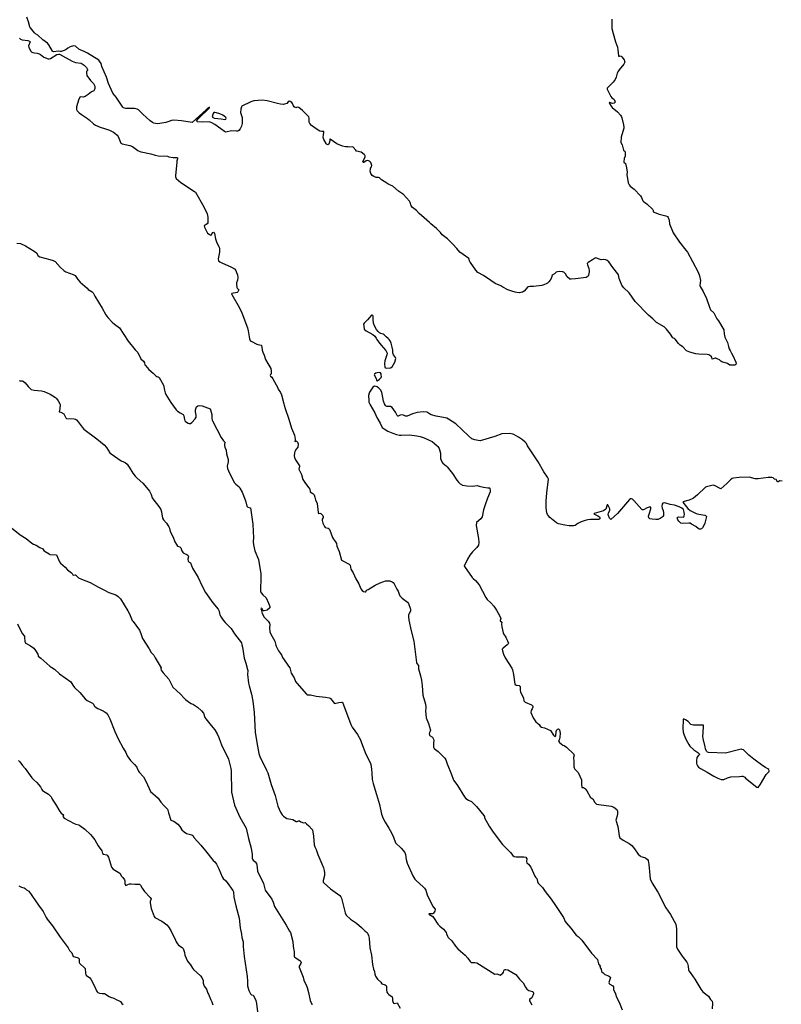
# Model space of a CAD drawing. Units: inches. Extents: x 376037 to 386035, y 5483136 to 5490335.
# Drawn here: x 380088 to 380555, y 5484592 to 5485196 of the extents above; entities that cross this region are included whole.
import ezdxf

# ---------------------------------------------------------------- set-up
doc = ezdxf.new("R2010")
doc.units = ezdxf.units.IN
doc.header["$MEASUREMENT"] = 0
doc.layers.add('HO_CONTOUR_10M', color=7, linetype='Continuous', true_color=0x6cbde3)

msp = doc.modelspace()

# ---------------------------------------------------------------- linework, layer by layer
at = {"layer": 'HO_CONTOUR_10M'}
for points, elevation in [([(380450.938, 5485196.281), (380450.762, 5485192.907), (380450.93, 5485190.62), (380451.607, 5485187.484), (380453.064, 5485182.374), (380454.365, 5485179.044), (380454.643, 5485177.461), (380454.859, 5485173.686), (380455.015, 5485173.514), (380455.513, 5485173.479), (380455.924, 5485173.672), (380456.546, 5485173.532), (380456.976, 5485173.134), (380458.328, 5485171.358), (380458.725, 5485170.57), (380458.887, 5485169.894), (380458.278, 5485168.659), (380455.394, 5485165.22), (380454.509, 5485163.862), (380454.169, 5485163.06), (380453.523, 5485160.749), (380452.848, 5485159.191), (380451.64, 5485157.557), (380448.415, 5485154.386), (380448.066, 5485153.934), (380448.008, 5485153.39), (380448.73, 5485151.681), (380450.285, 5485148.781), (380450.889, 5485148.092), (380451.876, 5485147.465), (380452.28, 5485147.067), (380452.751, 5485146.018), (380452.806, 5485145.436), (380452.389, 5485144.635), (380451.29, 5485144.54), (380449.434, 5485145.123), (380449.233, 5485145.058), (380449.361, 5485144.573), (380450.43, 5485142.797), (380451.126, 5485142.061), (380454.432, 5485139.389), (380456.194, 5485137.409), (380456.801, 5485136.356), (380456.986, 5485135.787), (380458.071, 5485131.438), (380458.255, 5485130.064), (380458.162, 5485129.384), (380456.583, 5485123.927), (380456.424, 5485120.596), (380457.24, 5485119.08), (380458.05, 5485115.969), (380458.251, 5485115.628), (380458.809, 5485115.298), (380459.036, 5485114.61), (380459.047, 5485112.611), (380458.96, 5485112.121), (380458.345, 5485110.784), (380458.203, 5485108.759), (380458.263, 5485108.538), (380459.186, 5485107.623), (380459.906, 5485105.052), (380460.283, 5485102.424), (380459.964, 5485101.063), (380460.945, 5485095.813), (380461.498, 5485094.554), (380462.12, 5485093.82), (380464.584, 5485091.988), (380468.534, 5485087.939), (380469.134, 5485086.878), (380469.941, 5485084.725), (380470.407, 5485084.138), (380471.555, 5485083.578), (380472.572, 5485082.786), (380475.976, 5485079.58), (380476.301, 5485079.173), (380476.123, 5485078.341), (380476.282, 5485077.97), (380479.921, 5485076.557), (380484.03, 5485075.61), (380484.916, 5485075.238), (380485.508, 5485074.582), (380486.061, 5485072.952), (380486.255, 5485070.627), (380488.495, 5485065.099), (380492.433, 5485059.524), (380496.317, 5485054.62), (380497.225, 5485053.28), (380500.394, 5485047.593), (380503.829, 5485041.005), (380504.543, 5485038.773), (380505.207, 5485035.911), (380504.903, 5485032.899), (380505.121, 5485032.284), (380506.818, 5485029.168), (380508.851, 5485024.874), (380510.721, 5485019.497), (380511.427, 5485017.86), (380513.342, 5485016.051), (380515.179, 5485012.373), (380516.29, 5485011.117), (380519.579, 5485005.647), (380519.764, 5485003.292), (380520.253, 5485001.24), (380521.808, 5484997.895), (380522.517, 5484995.561), (380522.84, 5484994.034), (380523.532, 5484992.923), (380524.231, 5484991.447), (380525.187, 5484990.029), (380526.951, 5484985.912), (380527.106, 5484985.211), (380526.914, 5484984.482), (380526.299, 5484984.038), (380524.032, 5484983.92), (380523.262, 5484983.988), (380521.877, 5484985.063), (380518.308, 5484986.114), (380517.737, 5484986.46), (380516.874, 5484987.24), (380515.848, 5484987.625), (380514.682, 5484988.271), (380514.179, 5484988.231), (380512.466, 5484987.669), (380512.311, 5484988.883), (380511.868, 5484989.473), (380511.058, 5484990.044), (380510.32, 5484990.354), (380509.328, 5484990.534), (380504.158, 5484990.809), (380502.362, 5484991.023), (380498.692, 5484991.953), (380496.737, 5484992.844), (380494.49, 5484995.32), (380492.862, 5484996.316), (380491.742, 5484997.352), (380489.748, 5484999.935), (380489.205, 5485000.422), (380488.637, 5485000.527), (380488.329, 5485000.76), (380486.893, 5485003.051), (380484.464, 5485006.156), (380483.033, 5485007.444), (380478.357, 5485010.127), (380477.609, 5485010.751), (380475.994, 5485012.395), (380473.344, 5485014.709), (380465.081, 5485023.092), (380461.574, 5485028.389), (380458.212, 5485031.537), (380457.46, 5485032.384), (380456.994, 5485033.186), (380455.44, 5485037.269), (380454.994, 5485039.363), (380454.605, 5485040.109), (380451.403, 5485043.961), (380448.963, 5485047.39), (380447.927, 5485048.29), (380447.233, 5485048.552), (380445.758, 5485048.779), (380444.371, 5485048.712), (380443.675, 5485048.8), (380440.952, 5485049.78), (380440.328, 5485049.538), (380438.903, 5485048.543), (380436.315, 5485047.045), (380435.812, 5485046.387), (380435.863, 5485045.598), (380436.791, 5485043.313), (380437.002, 5485041.988), (380436.924, 5485041.343), (380436.532, 5485039.127), (380436.259, 5485038.522), (380435.8, 5485038.11), (380435.129, 5485037.817), (380433.524, 5485037.503), (380428.499, 5485036.914), (380425.857, 5485036.736), (380425.041, 5485036.87), (380423.535, 5485038.261), (380422.345, 5485040.092), (380421.42, 5485041.155), (380420.777, 5485041.304), (380420.326, 5485041.174), (380418.673, 5485041.474), (380417.532, 5485041.288), (380416.734, 5485041.01), (380415.71, 5485039.975), (380414.343, 5485039.19), (380414.013, 5485038.64), (380413.851, 5485037.56), (380412.937, 5485036.184), (380412.277, 5485035.226), (380411.381, 5485034.35), (380410.927, 5485034.079), (380409.223, 5485033.202), (380408.005, 5485032.843), (380402.759, 5485032.294), (380400.492, 5485032.219), (380399.418, 5485031.98), (380397.085, 5485029.453), (380396.139, 5485028.814), (380395.617, 5485028.698), (380394.245, 5485028.489), (380392.519, 5485028.527), (380391.625, 5485028.708), (380389.461, 5485029.506), (380387.122, 5485030.159), (380383.909, 5485031.798), (380382.713, 5485032.62), (380379.319, 5485034.028), (380376.653, 5485035.935), (380372.058, 5485038.934), (380368.66, 5485040.833), (380367.408, 5485042.269), (380364.179, 5485046.894), (380363.844, 5485047.438), (380363.061, 5485049.384), (380359.756, 5485051.959), (380357.59, 5485053.235), (380355.717, 5485055.655), (380353.261, 5485058.335), (380350.016, 5485061.595), (380346.875, 5485063.974), (380345.746, 5485065.448), (380343.253, 5485067.889), (380339.73, 5485070.64), (380338.914, 5485071.543), (380335.831, 5485074.3), (380332.623, 5485076.964), (380331.015, 5485078.887), (380328.553, 5485080.735), (380327.857, 5485081.851), (380327.084, 5485083.831), (380326.662, 5485084.537), (380322.965, 5485088.743), (380320.02, 5485090.71), (380316.583, 5485093.738), (380315.132, 5485094.477), (380313.976, 5485094.769), (380312.792, 5485095.692), (380309.638, 5485097.632), (380308.228, 5485098.981), (380307.649, 5485099.137), (380306.351, 5485099.21), (380304.946, 5485099.761), (380303.766, 5485100.425), (380303.033, 5485101.607), (380302.663, 5485102.934), (380302.875, 5485104.275), (380302.847, 5485104.939), (380303.36, 5485105.578), (380303.565, 5485106.496), (380303.278, 5485107.739), (380302.988, 5485108.298), (380302.155, 5485109.064), (380300.99, 5485109.558), (380300.088, 5485109.411), (380298.783, 5485108.408), (380298.408, 5485108.43), (380298.188, 5485108.92), (380299.002, 5485110.387), (380299.48, 5485111.854), (380299.519, 5485112.357), (380299.258, 5485112.904), (380298.877, 5485113.258), (380297.051, 5485114.663), (380294.26, 5485115.38), (380293.721, 5485115.853), (380292.181, 5485117.71), (380291.88, 5485117.892), (380289.999, 5485117.823), (380288.92, 5485118.004), (380287.538, 5485118.003), (380285.574, 5485118.414), (380282.249, 5485119.879), (380280.114, 5485121.202), (380277.971, 5485122.73), (380277.772, 5485122.56), (380277.859, 5485121.618), (380277.522, 5485120.243), (380277.173, 5485119.556), (380276.559, 5485119.095), (380275.803, 5485119.644), (380275.525, 5485120.08), (380274.267, 5485122.344), (380273.85, 5485123.599), (380273.922, 5485125.342), (380274.248, 5485126.714), (380274.137, 5485127.332), (380273.627, 5485127.405), (380273.002, 5485127.271), (380271.653, 5485127.646), (380269.464, 5485128.951), (380266.707, 5485130.94), (380265.545, 5485132.164), (380265.177, 5485133.168), (380265.112, 5485135.425), (380264.882, 5485136.246), (380264.175, 5485137.197), (380261.042, 5485140.242), (380258.9, 5485141.972), (380258.136, 5485142.198), (380257.449, 5485141.984), (380256.988, 5485141.957), (380256.494, 5485142.095), (380256.017, 5485142.516), (380255.581, 5485143.143), (380254.945, 5485144.578), (380254.509, 5485145.141), (380253.45, 5485145.803), (380252.954, 5485145.937), (380252.366, 5485145.556), (380251.403, 5485144.536), (380250.119, 5485144.022), (380249.449, 5485144.009), (380247.566, 5485144.141), (380245.791, 5485144.454), (380239.44, 5485146.246), (380236.315, 5485146.536), (380233.911, 5485146.432), (380231.261, 5485146.105), (380229.328, 5485145.497), (380223.915, 5485142.806), (380223.646, 5485142.376), (380223.302, 5485141.066), (380223.145, 5485139.043), (380223.999, 5485135.915), (380224.13, 5485134.238), (380224.025, 5485132.313), (380223.613, 5485130.629), (380222.931, 5485129.015), (380222.093, 5485127.908), (380221.358, 5485127.556), (380220.551, 5485127.483), (380217.772, 5485127.835), (380213.85, 5485127.022), (380213.235, 5485127.343), (380210.956, 5485129.072), (380207.293, 5485131.592), (380205.473, 5485132.631), (380204.46, 5485133.051), (380203.752, 5485133.232), (380199.745, 5485133.082), (380196.63, 5485133.307), (380196.114, 5485133.944), (380197.329, 5485135.393), (380204.12, 5485141.796), (380204.068, 5485142.243), (380202.051, 5485140.573), (380193.484, 5485132.877), (380186.931, 5485133.912), (380182.239, 5485134.35), (380180.784, 5485134.157), (380179.166, 5485133.466), (380177.258, 5485132.887), (380173.55, 5485132.189), (380172.259, 5485132.079), (380170.93, 5485132.175), (380169.877, 5485132.468), (380169.077, 5485132.848), (380167.666, 5485133.849), (380165.296, 5485135.931), (380163.04, 5485138.014), (380161.108, 5485140.044), (380160.436, 5485140.584), (380159.561, 5485141.061), (380158.045, 5485141.425), (380156.526, 5485141.551), (380152.801, 5485141.382), (380151.342, 5485141.931), (380150.969, 5485142.276), (380146.716, 5485148.32), (380144.763, 5485150.848), (380142.064, 5485156.759), (380140.867, 5485160.588), (380137.997, 5485167.259), (380137.57, 5485169.122), (380136.638, 5485170.561), (380136.162, 5485171.076), (380129.26, 5485175.436), (380127.145, 5485176.501), (380124.715, 5485177.432), (380123.916, 5485177.938), (380121.914, 5485179.67), (380120.608, 5485179.864), (380118.546, 5485179.278), (380117.163, 5485178.561), (380116.112, 5485177.708), (380114.87, 5485177.009), (380113.019, 5485176.504), (380112.513, 5485176.405), (380111.164, 5485176.591), (380108.487, 5485176.261), (380107.952, 5485176.368), (380107.733, 5485176.55), (380105.471, 5485180.597), (380104.711, 5485181.522), (380101.851, 5485183.541), (380098.648, 5485186.414), (380097.328, 5485187.192), (380096.677, 5485187.773), (380094.168, 5485190.985), (380093.867, 5485191.433), (380093.563, 5485192.29), (380092.967, 5485194.706), (380092.028, 5485197.419)], 50), ([(380087.382, 5485184.621), (380088.16, 5485183.941), (380089.207, 5485183.657), (380092.591, 5485183.121), (380093.589, 5485182.774), (380093.92, 5485182.277), (380093.038, 5485179.901), (380093.159, 5485179.051), (380094.297, 5485176.891), (380095.089, 5485176.082), (380095.696, 5485175.781), (380096.661, 5485175.541), (380098.228, 5485175.362), (380099.578, 5485175.003), (380100.296, 5485174.592), (380102.306, 5485173.034), (380104.971, 5485171.914), (380105.655, 5485171.871), (380106.532, 5485172.145), (380110.33, 5485174.612), (380111.562, 5485174.865), (380112.047, 5485174.724), (380119.798, 5485170.572), (380121.872, 5485169.751), (380125.226, 5485169.179), (380127.092, 5485167.983), (380128.569, 5485166.645), (380129.066, 5485165.713), (380129.176, 5485165.07), (380129.103, 5485164.699), (380128.676, 5485164.174), (380128.505, 5485163.398), (380128.81, 5485161.667), (380130.938, 5485158.617), (380132.776, 5485156.72), (380133.241, 5485155.987), (380133.684, 5485155.096), (380133.785, 5485154.362), (380133.71, 5485153.693), (380133.576, 5485153.025), (380133.046, 5485152.351), (380131.742, 5485151.584), (380129.664, 5485150.037), (380127.823, 5485148.853), (380126.573, 5485148.364), (380124.755, 5485148.511), (380123.889, 5485147.088), (380122.511, 5485142.577), (380122.431, 5485140.739), (380122.868, 5485140.03), (380124.058, 5485138.804), (380125.533, 5485137.69), (380129.159, 5485135.384), (380130.18, 5485134.603), (380132.819, 5485132.134), (380134.166, 5485131.245), (380136.942, 5485129.966), (380140.283, 5485129.018), (380142.646, 5485128.146), (380145.148, 5485126.99), (380146.041, 5485126.4), (380147.326, 5485125.129), (380147.919, 5485124.262), (380149.694, 5485120.156), (380150.487, 5485119.716), (380155.236, 5485118.767), (380156.831, 5485118.211), (380160.165, 5485115.673), (380161.933, 5485114.916), (380163.149, 5485114.583), (380167.946, 5485113.74), (380170.738, 5485112.766), (380172.595, 5485112.329), (380178.269, 5485112.268), (380179.077, 5485111.782), (380181.783, 5485111.485), (380183.952, 5485111.485), (380184.438, 5485111.115), (380184.489, 5485110.589), (380184.049, 5485109.361), (380183.965, 5485108.638), (380183.241, 5485100.192), (380183.218, 5485099.607), (380183.531, 5485098.527), (380185.013, 5485097.2), (380186.514, 5485096.132), (380194.862, 5485090.609), (380195.378, 5485090.086), (380200.642, 5485081.217), (380202.544, 5485076.891), (380203.018, 5485074.814), (380203.071, 5485073.239), (380203.015, 5485071.335), (380202.683, 5485070.624), (380200.668, 5485069.558), (380201.007, 5485068.66), (380202.87, 5485065.041), (380203.764, 5485064.309), (380204.381, 5485063.929), (380204.926, 5485063.783), (380205.308, 5485064.036), (380205.979, 5485065.43), (380206.425, 5485065.514), (380207.002, 5485064.75), (380207.791, 5485061.531), (380208.553, 5485059.033), (380209.897, 5485056.441), (380210.236, 5485055.502), (380210.21, 5485053.28), (380209.41, 5485049.144), (380209.566, 5485048.055), (380210.423, 5485047.323), (380211.581, 5485046.7), (380217.554, 5485044.154), (380219.342, 5485043.109), (380220.111, 5485042.112), (380220.673, 5485040.854), (380221.165, 5485039.375), (380221.4, 5485037.753), (380221.185, 5485036.175), (380220.632, 5485034.546), (380220.529, 5485033.901), (380220.706, 5485031.755), (380220.964, 5485031.223), (380222, 5485030.272), (380221.488, 5485028.998), (380220.914, 5485028.5), (380217.69, 5485027.978), (380217.57, 5485027.737), (380217.645, 5485027.326), (380222.341, 5485019.221), (380223.93, 5485016.068), (380227.414, 5485006.947), (380227.844, 5485005.163), (380228.661, 5485000.123), (380229.031, 5484999.078), (380229.587, 5484998.655), (380233.056, 5484996.882), (380233.712, 5484996.605), (380235.82, 5484996.282), (380235.913, 5484996.129), (380236.171, 5484995.162), (380236.375, 5484993.175), (380236.688, 5484992.06), (380237.632, 5484990.154), (380238.318, 5484987.416), (380239.875, 5484985.144), (380241.717, 5484981.954), (380241.956, 5484980.451), (380241.91, 5484979.041), (380241.831, 5484978.739), (380241.37, 5484978.23), (380241.175, 5484977.751), (380241.514, 5484977.242), (380242.192, 5484976.706), (380242.98, 5484975.61), (380244.897, 5484971.893), (380245.803, 5484970.51), (380246.251, 5484969.394), (380247.577, 5484967.222), (380248.183, 5484965.9), (380249.551, 5484960.301), (380249.933, 5484959.389), (380250.481, 5484957.368), (380252.695, 5484950.886), (380254.375, 5484945.419), (380256.108, 5484941.039), (380256.507, 5484938.729), (380256.548, 5484937.978), (380256.371, 5484937.064), (380256.726, 5484937.464), (380257.114, 5484937.506), (380258.109, 5484936.861), (380258.414, 5484935.817), (380258.22, 5484933.688), (380257.259, 5484932.532), (380256.374, 5484931.075), (380256.122, 5484930.219), (380255.981, 5484928.477), (380256.177, 5484927.452), (380256.817, 5484925.924), (380259.158, 5484922.326), (380259.26, 5484921.998), (380258.926, 5484920.288), (380259.151, 5484919.35), (380260.442, 5484916.99), (380261.376, 5484913.95), (380262.065, 5484912.664), (380262.978, 5484911.335), (380265.077, 5484908.806), (380265.493, 5484907.921), (380265.694, 5484906.337), (380267.443, 5484905.265), (380268.184, 5484904.407), (380268.686, 5484903.065), (380269.051, 5484901.388), (380270.124, 5484899.177), (380270.63, 5484893.749), (380270.871, 5484893.04), (380271.765, 5484893.271), (380272.379, 5484893.012), (380273.601, 5484891.782), (380273.786, 5484891.134), (380273.762, 5484890.645), (380273.173, 5484889.507), (380273.189, 5484888.733), (380273.613, 5484887.137), (380274.561, 5484884.964), (380274.98, 5484884.363), (380276.792, 5484884.01), (380277.431, 5484883.585), (380277.797, 5484882.869), (380279.566, 5484878.285), (380280.102, 5484877.21), (380281.358, 5484875.578), (380281.859, 5484874.622), (380282.254, 5484873.076), (380283.525, 5484869.633), (380284.957, 5484864.41), (380289.697, 5484861.87), (380290.423, 5484861.327), (380290.759, 5484858.926), (380292.189, 5484856.579), (380293.768, 5484852.878), (380295.59, 5484849.844), (380296.928, 5484846.734), (380297.72, 5484845.721), (380298.46, 5484845.212), (380299.604, 5484844.895), (380299.911, 5484845.036), (380300.385, 5484845.981), (380301.423, 5484846.46), (380305.664, 5484849.162), (380308.728, 5484850.602), (380310.905, 5484851.389), (380312.064, 5484851.674), (380313.099, 5484851.809), (380314.751, 5484851.675), (380316.065, 5484851.213), (380316.694, 5484850.754), (380317.301, 5484849.887), (380318.935, 5484846.677), (380319.688, 5484845.446), (380320.33, 5484843.604), (380320.905, 5484842.587), (380322.286, 5484841.106), (380325.434, 5484838.622), (380326.17, 5484837.873), (380327.308, 5484834.394), (380327.363, 5484833.181), (380326.282, 5484831.38), (380326.159, 5484830.791), (380326.116, 5484829.761), (380326.359, 5484827.596), (380327.729, 5484821.093), (380329.322, 5484814.681), (380331.118, 5484801.669), (380331.332, 5484801.091), (380332.241, 5484799.82), (380332.257, 5484797.677), (380333.43, 5484793.484), (380334.029, 5484790.826), (380334.487, 5484787.522), (380334.967, 5484781.664), (380336.474, 5484776.062), (380336.795, 5484774.317), (380336.851, 5484773.703), (380336.585, 5484771.942), (380337.035, 5484767.663), (380338.345, 5484764.227), (380339.547, 5484760.158), (380339.46, 5484759.621), (380338.945, 5484758.658), (380338.84, 5484757.925), (380338.907, 5484757.46), (380339.086, 5484757.013), (380339.412, 5484756.677), (380340.773, 5484755.782), (380341.515, 5484754.615), (380341.585, 5484753.837), (380341.367, 5484752.376), (380341.391, 5484750.871), (380341.505, 5484749.607), (380341.809, 5484748.894), (380342.748, 5484748.354), (380344.41, 5484746.969), (380348.376, 5484742.901), (380348.962, 5484741.89), (380349.747, 5484739.538), (380352.562, 5484732.906), (380353.565, 5484730.081), (380353.962, 5484729.32), (380356.147, 5484726.291), (380360.525, 5484719.237), (380361.346, 5484718.308), (380363.026, 5484717.219), (380364.753, 5484716.323), (380365.869, 5484715.458), (380367.875, 5484713.325), (380372.433, 5484707.848), (380372.675, 5484707.244), (380372.687, 5484706.421), (380375.539, 5484701.25), (380378.113, 5484697.55), (380383.84, 5484689.941), (380388.627, 5484685.086), (380390.108, 5484683.321), (380390.958, 5484682.67), (380392.209, 5484682.428), (380396.84, 5484682.519), (380398.162, 5484682.276), (380398.624, 5484681.17), (380398.502, 5484679.636), (380398.653, 5484678.842), (380399.784, 5484678.004), (380401.07, 5484676.042), (380403.622, 5484670.674), (380404.002, 5484670.052), (380404.75, 5484669.232), (380405.23, 5484667.228), (380405.678, 5484666.335), (380408.325, 5484663.633), (380410.03, 5484661.111), (380413.562, 5484656.533), (380416.381, 5484652.566), (380421.196, 5484645.316), (380422.174, 5484642.844), (380422.989, 5484641.691), (380425.731, 5484638.71), (380428.888, 5484634.368), (380430.175, 5484633.564), (380432.475, 5484631.323), (380438.488, 5484623.392), (380442.005, 5484619.525), (380442.368, 5484618.479), (380442.692, 5484616.841), (380443.617, 5484615.464), (380443.449, 5484614.802), (380444.285, 5484613.535), (380444.617, 5484612.06), (380445.605, 5484611.261), (380446.492, 5484610.214), (380448.77, 5484609.404), (380449.503, 5484608.985), (380449.844, 5484608.612), (380449.955, 5484608.337), (380448.977, 5484605.352), (380449.212, 5484604.828), (380449.676, 5484604.398), (380451.471, 5484603.291), (380451.904, 5484602.606), (380451.904, 5484601.09), (380453.086, 5484598.487), (380453.744, 5484596.337), (380455.396, 5484593.204), (380457.279, 5484588.677)], 50), ([(380085.835, 5485058.779), (380088.114, 5485058.701), (380091.094, 5485057.19), (380096.539, 5485053.928), (380097.859, 5485052.823), (380099.026, 5485051.015), (380099.895, 5485050.452), (380106.059, 5485048.898), (380108.169, 5485048.227), (380109.402, 5485047.641), (380112.404, 5485044.077), (380114.724, 5485041.986), (380115.915, 5485041.268), (380120.446, 5485039.585), (380121.599, 5485038.987), (380123.229, 5485036.604), (380124.659, 5485034.931), (380129.04, 5485031.196), (380129.556, 5485030.384), (380132.139, 5485028.983), (380132.592, 5485028.411), (380133.74, 5485026.268), (380138.102, 5485019.039), (380140.408, 5485014.849), (380141.635, 5485013.35), (380144.338, 5485010.439), (380145.835, 5485009.092), (380148.725, 5485006.817), (380154.207, 5484998.752), (380158.43, 5484993.353), (380159.972, 5484991.847), (380161.864, 5484987.841), (380163.536, 5484986.477), (380164.107, 5484985.355), (380164.424, 5484984.136), (380164.747, 5484983.725), (380166.898, 5484981.381), (380169.542, 5484979.036), (380171.074, 5484977.433), (380171.646, 5484977.049), (380172.482, 5484976.882), (380173.089, 5484976.438), (380175.777, 5484971.711), (380176.363, 5484968.684), (380176.83, 5484967.049), (380177.301, 5484966.025), (380180.308, 5484961.191), (380183.543, 5484956.59), (380184.345, 5484955.89), (380186.111, 5484954.692), (380187.842, 5484953.715), (380188.195, 5484952.924), (380188.717, 5484950.592), (380188.995, 5484949.859), (380189.336, 5484949.534), (380191.016, 5484948.486), (380191.533, 5484948.26), (380192.437, 5484948.147), (380193.216, 5484948.827), (380195.309, 5484951.201), (380195.829, 5484952.202), (380195.807, 5484953.421), (380195.462, 5484955.379), (380195.437, 5484956.693), (380196.04, 5484958.373), (380196.836, 5484959.162), (380198.208, 5484959.3), (380199.541, 5484959.102), (380204.422, 5484957.308), (380204.706, 5484956.718), (380205.459, 5484953.803), (380205.414, 5484951.488), (380205.607, 5484950.305), (380205.819, 5484949.815), (380211.162, 5484939.705), (380212.597, 5484937.557), (380213.581, 5484936.572), (380213.17, 5484935.845), (380213.163, 5484934.645), (380213.364, 5484933.805), (380214.323, 5484931.812), (380214.56, 5484929.573), (380215.43, 5484926.25), (380215.44, 5484924.666), (380214.956, 5484922.019), (380215.143, 5484920.665), (380215.627, 5484919.193), (380219.25, 5484912.031), (380220.123, 5484911), (380222.141, 5484909.355), (380222.693, 5484908.674), (380223.98, 5484906.03), (380225.936, 5484901.316), (380226.333, 5484900.223), (380226.921, 5484897.431), (380227.467, 5484896.82), (380229.136, 5484896.412), (380230.599, 5484886.588), (380230.726, 5484882.075), (380230.98, 5484878.26), (380230.815, 5484875.651), (380230.968, 5484873.842), (380231.825, 5484870.221), (380234.027, 5484864.781), (380235.519, 5484856.126), (380235.602, 5484853.112), (380235.33, 5484846.653), (380235.411, 5484844.959), (380235.911, 5484844.07), (380236.771, 5484843.103), (380238.855, 5484841.243), (380240.278, 5484838.035), (380241.033, 5484835.972), (380241.092, 5484835.263), (380239.315, 5484833.681), (380237.497, 5484833.38), (380236.886, 5484833.402), (380236.743, 5484833.475), (380236.279, 5484834.575), (380235.81, 5484834.963), (380235.578, 5484834.616), (380235.668, 5484834.122), (380236.266, 5484831.61), (380237.508, 5484829.387), (380239.926, 5484826.941), (380240.81, 5484825.855), (380241.099, 5484824.799), (380240.882, 5484822.998), (380241.145, 5484820.41), (380241.747, 5484818.956), (380244.138, 5484814.65), (380244.671, 5484812.277), (380244.936, 5484811.612), (380246.405, 5484808.888), (380247.599, 5484807.248), (380248.323, 5484806.024), (380248.864, 5484804.672), (380251.372, 5484801.3), (380252.405, 5484799.419), (380253.242, 5484798.326), (380254.123, 5484795.097), (380255.907, 5484792.157), (380256.884, 5484789.978), (380257.544, 5484788.862), (380263.51, 5484782.154), (380263.972, 5484781.828), (380266.045, 5484781.79), (380269.406, 5484780.926), (380275.169, 5484780.464), (380277.44, 5484780.024), (380277.982, 5484779.835), (380278.364, 5484779.529), (380279.011, 5484778.564), (380280.784, 5484776.511), (380283.404, 5484777.145), (380285.227, 5484777.399), (380285.723, 5484777.342), (380290.734, 5484763.657), (380291.555, 5484762.012), (380294.737, 5484757.503), (380296.58, 5484754.135), (380297.341, 5484752.464), (380299.945, 5484745.335), (380302.522, 5484740.274), (380302.92, 5484738.99), (380303.436, 5484736.185), (380303.705, 5484733.841), (380303.907, 5484729.898), (380304.35, 5484727.441), (380306.532, 5484720.702), (380308.358, 5484714.531), (380309.604, 5484708.657), (380310.544, 5484705.971), (380311.706, 5484703.798), (380314.093, 5484699.952), (380315.628, 5484697.117), (380316.929, 5484694.462), (380318.216, 5484691.001), (380321.563, 5484687.8), (380323.9, 5484685.045), (380324.311, 5484683.958), (380324.652, 5484680.872), (380325.322, 5484678.531), (380328.715, 5484670.715), (380330.09, 5484668.788), (380330.923, 5484667.879), (380335.031, 5484664.077), (380335.875, 5484663.133), (380336.725, 5484661.915), (380337.582, 5484659.118), (380339.793, 5484654.442), (380341.237, 5484651.864), (380342.569, 5484650.293), (380342.192, 5484649.058), (380341.483, 5484647.809), (380341.13, 5484647.548), (380340.489, 5484647.381), (380338.814, 5484647.494), (380338.61, 5484647.202), (380341.125, 5484645.742), (380341.494, 5484645.328), (380344.101, 5484641.198), (380345.292, 5484639.97), (380347.627, 5484638.006), (380348.585, 5484636.921), (380349.197, 5484635.993), (380349.508, 5484635.27), (380349.949, 5484633.695), (380350.523, 5484632.877), (380352.642, 5484630.99), (380354.979, 5484627.649), (380356.338, 5484626.051), (380357.968, 5484624.544), (380360.94, 5484622.114), (380362.489, 5484620.342), (380363.854, 5484618.146), (380364.509, 5484617.691), (380365.113, 5484617.599), (380366.912, 5484617.689), (380367.941, 5484617.332), (380379.183, 5484610.374), (380380.351, 5484610.623), (380380.93, 5484610.562), (380382.321, 5484609.874), (380383.909, 5484611.178), (380384.406, 5484611.738), (380384.626, 5484612.565), (380385.03, 5484613.249), (380385.821, 5484613.384), (380387.089, 5484613.027), (380391.976, 5484610.291), (380394.239, 5484607.41), (380396.453, 5484605.065), (380397.805, 5484602.566), (380398.735, 5484601.34), (380400.016, 5484600.523), (380402.4, 5484599.789), (380402.886, 5484598.877), (380402.746, 5484598.366), (380401.84, 5484595.9), (380400.432, 5484594.902), (380400.36, 5484594.146), (380400.664, 5484593.499), (380401.832, 5484591.622)], 60), ([(380087.213, 5484974.629), (380087.801, 5484974.443), (380089.198, 5484974.462), (380089.794, 5484974.245), (380091.03, 5484973.11), (380092.846, 5484970.978), (380094.713, 5484969.143), (380096.566, 5484968.707), (380101.035, 5484968.294), (380102.57, 5484967.936), (380106.298, 5484966.185), (380109.659, 5484964.131), (380110.212, 5484963.674), (380111.248, 5484962.058), (380112.199, 5484960.362), (380112.398, 5484959.792), (380112.181, 5484957.197), (380111.765, 5484955.483), (380112.903, 5484955.194), (380114.72, 5484954.125), (380115.951, 5484951.691), (380116.377, 5484951.332), (380120.934, 5484951.173), (380121.879, 5484950.902), (380122.417, 5484950.576), (380123.563, 5484949.289), (380125.962, 5484946.029), (380127.029, 5484944.795), (380134.869, 5484938.869), (380139.343, 5484935.114), (380140.746, 5484933.474), (380142.975, 5484930.312), (380143.773, 5484929.578), (380147.797, 5484926.697), (380149.93, 5484925.433), (380152.205, 5484924.299), (380153.447, 5484923.23), (380154.795, 5484921.471), (380156.994, 5484917.856), (380158.408, 5484915.892), (380159.651, 5484914.611), (380163.049, 5484911.706), (380166.437, 5484907.801), (380167.263, 5484906.632), (380168.277, 5484904.633), (380168.899, 5484902.717), (380169.262, 5484901.968), (380172.898, 5484897.29), (380174.095, 5484895.521), (380174.645, 5484894.047), (380175.303, 5484890.268), (380175.917, 5484889.128), (380177.602, 5484887.055), (380179.168, 5484884.763), (380179.528, 5484883.993), (380179.832, 5484882.012), (380181.781, 5484878.503), (380182.791, 5484875.722), (380183.718, 5484874.003), (380184.485, 5484873.042), (380185.829, 5484872.506), (380186.422, 5484872.072), (380187.105, 5484870.069), (380187.829, 5484868.917), (380188.645, 5484868.417), (380190.153, 5484867.979), (380190.741, 5484867.491), (380191.055, 5484866.523), (380190.699, 5484864.943), (380191.027, 5484863.893), (380191.576, 5484863.1), (380192.28, 5484862.728), (380193.522, 5484859.414), (380196.991, 5484853.854), (380199.309, 5484848.842), (380201.611, 5484844.668), (380206.072, 5484838.159), (380209.397, 5484834.292), (380210.026, 5484833.093), (380210.183, 5484831.758), (380210.464, 5484830.849), (380211.141, 5484829.544), (380212.365, 5484827.678), (380213.605, 5484826.254), (380217.337, 5484822.596), (380219.443, 5484819.187), (380223.572, 5484813.627), (380223.817, 5484812.465), (380224.339, 5484811.021), (380225.363, 5484804.342), (380226.347, 5484801.201), (380227.364, 5484797.357), (380227.457, 5484796.823), (380227.439, 5484794.369), (380227.93, 5484789.016), (380228.308, 5484787.255), (380229.731, 5484782.166), (380230.665, 5484777.827), (380231.369, 5484770.907), (380232.088, 5484758.944), (380232.984, 5484752.662), (380234.27, 5484745.917), (380234.98, 5484743.984), (380239.009, 5484735.692), (380239.724, 5484733.976), (380241.79, 5484726.841), (380244.375, 5484720.069), (380245.259, 5484716.031), (380245.982, 5484713.547), (380247.529, 5484709.865), (380248.532, 5484708.275), (380249.438, 5484707.44), (380251.521, 5484706.034), (380255.139, 5484705.379), (380257.244, 5484704.045), (380257.811, 5484704.071), (380258.553, 5484704.45), (380259.214, 5484704.44), (380259.989, 5484703.929), (380261.8, 5484703.267), (380262.638, 5484703.434), (380263.218, 5484703.087), (380263.602, 5484702.598), (380264.908, 5484701.554), (380266.703, 5484699.682), (380267.149, 5484699.059), (380267.91, 5484695.082), (380268.324, 5484689.844), (380268.645, 5484688.494), (380269.514, 5484686.844), (380270.578, 5484683.892), (380273.038, 5484678.09), (380273.996, 5484675.599), (380274.4, 5484674.08), (380274.546, 5484672.551), (380274.497, 5484670.924), (380273.79, 5484667.841), (380273.779, 5484666.996), (380274.353, 5484666.232), (380278.237, 5484662.857), (380283.959, 5484658.731), (380284.674, 5484657.997), (380285.048, 5484657.037), (380287.283, 5484648.094), (380287.781, 5484646.712), (380290.577, 5484644.13), (380294.244, 5484641.745), (380297.198, 5484639.047), (380299.455, 5484636.772), (380300.727, 5484635.95), (380301.2, 5484635.283), (380301.586, 5484634.183), (380301.953, 5484632.45), (380302.473, 5484626.598), (380303.335, 5484622.03), (380304.053, 5484616.318), (380304.657, 5484613.436), (380305.298, 5484612.186), (380305.499, 5484610.432), (380305.821, 5484609.305), (380307.05, 5484607.348), (380309.158, 5484605.54), (380309.823, 5484604.593), (380311.724, 5484603.952), (380312.389, 5484603.418), (380312.692, 5484603), (380312.556, 5484600.891), (380312.821, 5484599.46), (380313.426, 5484598.533), (380314.113, 5484597.92), (380316.141, 5484596.551), (380316.385, 5484595.506), (380316.308, 5484594.412), (380316.477, 5484593.648), (380316.887, 5484592.721), (380317.371, 5484592.525), (380319.112, 5484592.844), (380320.928, 5484589.641)], 70), ([(380555.316, 5484912.895), (380553.947, 5484913.008), (380552.994, 5484912.535), (380552.598, 5484912.498), (380552.176, 5484912.874), (380551.92, 5484913.701), (380551.72, 5484913.96), (380550.708, 5484914.106), (380549.932, 5484914.914), (380549.041, 5484915.202), (380546.762, 5484915.059), (380540.653, 5484914.328), (380538.879, 5484914.315), (380535.019, 5484915.256), (380529.012, 5484915.061), (380525.594, 5484914.794), (380524.725, 5484914.522), (380523.673, 5484913.746), (380521.394, 5484911.349), (380517.823, 5484908.187), (380516.907, 5484908.479), (380514.237, 5484910.072), (380513.04, 5484910.332), (380508.851, 5484909.396), (380508.244, 5484909.095), (380503.367, 5484904.42), (380500.977, 5484902.499), (380500.082, 5484901.979), (380498.278, 5484901.222), (380494.368, 5484900.163), (380495.051, 5484899.149), (380497.56, 5484896.043), (380498.906, 5484894.84), (380502.645, 5484893.1), (380504.265, 5484892.603), (380507.886, 5484891.982), (380508.375, 5484891.813), (380508.86, 5484891.263), (380507.913, 5484887.148), (380507.386, 5484885.612), (380506.569, 5484884.258), (380505.905, 5484883.709), (380505.243, 5484883.448), (380504.614, 5484883.441), (380503.997, 5484883.644), (380502.326, 5484885.015), (380499.838, 5484886.408), (380498.997, 5484887.11), (380498.026, 5484887.16), (380494.434, 5484886.801), (380493.168, 5484887.17), (380491.91, 5484888.421), (380491.354, 5484889.059), (380490.89, 5484890.44), (380491.291, 5484890.863), (380491.861, 5484890.93), (380494.568, 5484890.735), (380495.029, 5484891.045), (380495.33, 5484891.594), (380495.441, 5484892.376), (380495.298, 5484893.927), (380494.811, 5484895.514), (380493.858, 5484896.257), (380492.187, 5484897.042), (380489.326, 5484898.117), (380486.557, 5484898.588), (380484.083, 5484899.451), (380483.002, 5484899.574), (380482.185, 5484899.275), (380481.833, 5484898.754), (380481.469, 5484897.458), (380481.647, 5484896.325), (380482.306, 5484894.878), (380482.645, 5484893.509), (380482.458, 5484891.898), (380482.103, 5484891.158), (380481.68, 5484890.684), (380480.571, 5484889.886), (380479.096, 5484889.338), (380477.875, 5484889.293), (380475.583, 5484889.502), (380474.243, 5484889.811), (380473.493, 5484890.473), (380473.376, 5484891.33), (380473.686, 5484892.724), (380474.804, 5484895.967), (380474.776, 5484896.88), (380474.371, 5484896.997), (380473.734, 5484896.94), (380472.512, 5484896.488), (380470.192, 5484895.257), (380469.602, 5484895.268), (380469.172, 5484895.481), (380464.33, 5484901.061), (380463.518, 5484901.756), (380462.907, 5484902.095), (380462.343, 5484902.075), (380461.792, 5484901.543), (380454.427, 5484893.1), (380450.3, 5484889.391), (380449.516, 5484890.229), (380448.756, 5484891.736), (380448.697, 5484892.513), (380448.806, 5484893.171), (380449.719, 5484895.177), (380449.701, 5484895.827), (380448.853, 5484897.513), (380448.31, 5484898.359), (380448.161, 5484898.389), (380447.983, 5484898.298), (380447.127, 5484895.606), (380445.801, 5484894.681), (380440.055, 5484893.032), (380439.867, 5484892.775), (380440.563, 5484892.336), (380442.274, 5484891.624), (380443.278, 5484890.999), (380443.581, 5484890.415), (380443.445, 5484889.838), (380442.917, 5484889.435), (380441.742, 5484889.282), (380437.836, 5484889.421), (380436.203, 5484889.214), (380434.552, 5484888.825), (380432.136, 5484887.94), (380430.072, 5484886.82), (380428.462, 5484885.643), (380427.455, 5484885.417), (380424.604, 5484885.497), (380422.009, 5484885.856), (380418.092, 5484886.764), (380416.844, 5484887.262), (380412.904, 5484890.572), (380411.951, 5484891.587), (380411.358, 5484892.502), (380411, 5484893.38), (380410.69, 5484894.925), (380410.574, 5484896.66), (380410.575, 5484900.666), (380410.902, 5484905.675), (380411.909, 5484914.032), (380411.386, 5484915.393), (380409.242, 5484918.504), (380405.573, 5484924.719), (380399.138, 5484934.593), (380398.499, 5484936.015), (380397.776, 5484936.884), (380396.158, 5484938.172), (380393.567, 5484939.934), (380390.727, 5484941.477), (380390.154, 5484941.75), (380388.301, 5484942.083), (380383.379, 5484941.981), (380379.15, 5484940.239), (380370.058, 5484937.642), (380368.864, 5484937.716), (380366.765, 5484938.271), (380365.067, 5484938.925), (380362.921, 5484940.767), (380355.114, 5484948.022), (380350.602, 5484950.897), (380349.574, 5484951.422), (380348.579, 5484951.716), (380343.044, 5484952.814), (380340.097, 5484953.592), (380338.96, 5484954.094), (380337.836, 5484955.088), (380337.537, 5484955.206), (380335.28, 5484955.353), (380331.393, 5484954.898), (380328.665, 5484954.165), (380325.223, 5484952.808), (380324.18, 5484952.729), (380322.982, 5484953.339), (380322.293, 5484953.49), (380320.99, 5484953.283), (380319.828, 5484952.677), (380319.639, 5484952.72), (380319.239, 5484953.055), (380318.131, 5484955.142), (380316.099, 5484958.01), (380315.12, 5484958.726), (380312.848, 5484958.644), (380312.404, 5484958.875), (380312.095, 5484959.241), (380311.379, 5484960.382), (380310.729, 5484961.961), (380309.69, 5484967.411), (380309.027, 5484968.855), (380308.003, 5484969.887), (380306.832, 5484970.739), (380306.372, 5484971.023), (380305.24, 5484971.236), (380304.21, 5484970.47), (380302.184, 5484967.458), (380301.913, 5484966.781), (380301.666, 5484965.386), (380301.685, 5484962.301), (380301.83, 5484961.329), (380302.537, 5484959.676), (380305.522, 5484954.776), (380306.628, 5484951.938), (380308.832, 5484948.478), (380310.013, 5484945.775), (380311.29, 5484944.871), (380313.517, 5484943.616), (380316.421, 5484942.369), (380318.843, 5484941.542), (380320.607, 5484941.185), (380321.601, 5484941.111), (380326.65, 5484941.361), (380331.234, 5484940.726), (380333.215, 5484940.227), (380335.666, 5484939.361), (380338.806, 5484938.028), (380340.593, 5484937.12), (380342.169, 5484936.017), (380343.769, 5484934.558), (380344.165, 5484934.162), (380344.884, 5484932.995), (380345.674, 5484929.997), (380345.656, 5484926.746), (380346.522, 5484924.689), (380347.167, 5484923.966), (380349.263, 5484922.297), (380349.822, 5484921.67), (380353.023, 5484917.653), (380355.71, 5484913.441), (380356.692, 5484912.224), (380357.837, 5484911.14), (380359.227, 5484910.413), (380361.808, 5484909.988), (380365.328, 5484909.885), (380368.328, 5484910.274), (380369.56, 5484909.796), (380372.044, 5484909.231), (380374.824, 5484908.814), (380375.736, 5484908.833), (380376.05, 5484908.505), (380376.236, 5484907), (380376.14, 5484906.272), (380374.526, 5484902.511), (380373.143, 5484898.295), (380372.188, 5484895.211), (380371.329, 5484890.941), (380370.507, 5484889.775), (380367.826, 5484887.464), (380367.582, 5484885.685), (380369.039, 5484877.708), (380369.168, 5484875.322), (380369.009, 5484873.533), (380367.947, 5484872.106), (380365.39, 5484869.477), (380363.744, 5484867.467), (380362.291, 5484865.017), (380360.366, 5484860.773), (380360.457, 5484860.454), (380365.263, 5484853.825), (380365.811, 5484853.168), (380367.265, 5484851.975), (380369.543, 5484849.325), (380373.586, 5484841.477), (380374.481, 5484840.287), (380376.676, 5484838.29), (380378.557, 5484836.101), (380380.142, 5484833.698), (380382.248, 5484830.12), (380382.7, 5484828.639), (380382.281, 5484827.502), (380382.359, 5484827.179), (380383.103, 5484826.655), (380383.29, 5484826.326), (380383.144, 5484825.094), (380383.32, 5484823.584), (380384.247, 5484819.873), (380384.472, 5484819.247), (380385.765, 5484817.276), (380386.314, 5484816.172), (380386.853, 5484815.02), (380387.371, 5484813.402), (380387.261, 5484813.09), (380386.655, 5484812.505), (380384.12, 5484810.394), (380383.659, 5484809.755), (380383.762, 5484808.72), (380384.336, 5484806.718), (380385.344, 5484804.525), (380389.61, 5484798.118), (380389.948, 5484797.124), (380390.477, 5484794.374), (380391.276, 5484788.276), (380392.188, 5484787.781), (380394.088, 5484787.477), (380394.596, 5484786.848), (380394.602, 5484784.564), (380394.782, 5484783.658), (380396.585, 5484779.757), (380396.903, 5484778.134), (380397.792, 5484777.4), (380401.615, 5484775.591), (380402.478, 5484774.919), (380402.456, 5484774.283), (380402.074, 5484773.316), (380401.314, 5484772.137), (380401.211, 5484771.039), (380402.683, 5484767.684), (380404.309, 5484765.174), (380406.236, 5484763.553), (380406.943, 5484762.506), (380407.644, 5484761.955), (380409.603, 5484761.548), (380413.323, 5484759.883), (380415.016, 5484757.084), (380415.675, 5484756.529), (380416.176, 5484756.289), (380416.473, 5484756.759), (380416.805, 5484759.234), (380417.094, 5484760.284), (380417.549, 5484760.724), (380418.16, 5484760.959), (380418.763, 5484760.407), (380419.068, 5484758.279), (380419.018, 5484755.836), (380418.829, 5484754.578), (380418.376, 5484753.769), (380418.093, 5484753.499), (380418.839, 5484752.567), (380419.855, 5484751.727), (380420.881, 5484751.004), (380421.618, 5484750.686), (380422.998, 5484749.694), (380427.569, 5484745.355), (380427.782, 5484744.762), (380427.349, 5484743.455), (380427.296, 5484742.86), (380427.607, 5484741.386), (380427.649, 5484737.587), (380427.799, 5484737.042), (380428.264, 5484736.294), (380430.169, 5484734.13), (380432.179, 5484729.69), (380432.344, 5484728.748), (380432.275, 5484727.313), (380432.554, 5484725.049), (380433.437, 5484724.902), (380434.138, 5484724.622), (380434.592, 5484724.233), (380435.539, 5484722.95), (380437.737, 5484718.904), (380438.115, 5484718.548), (380439.284, 5484717.964), (380440.433, 5484715.758), (380440.984, 5484715.154), (380441.544, 5484714.785), (380442.882, 5484714.462), (380450.399, 5484713.559), (380452.18, 5484712.927), (380453.955, 5484711.438), (380454.421, 5484710.37), (380454.373, 5484709.09), (380454.106, 5484707.6), (380453.418, 5484705.601), (380453.382, 5484704.864), (380454.502, 5484701.103), (380455.382, 5484695.414), (380455.865, 5484694.135), (380457.733, 5484692.711), (380461.46, 5484690.6), (380463.165, 5484689.395), (380464.863, 5484687.396), (380467.032, 5484684.088), (380468.152, 5484682.954), (380468.685, 5484682.545), (380470.928, 5484682.014), (380471.561, 5484681.741), (380472.722, 5484680.786), (380473.056, 5484680.185), (380473.599, 5484677.798), (380474.11, 5484671.157), (380474.441, 5484668.929), (380475.647, 5484666.345), (380479.111, 5484660.669), (380484.075, 5484651.239), (380486.946, 5484647.021), (380490.136, 5484641.06), (380490.615, 5484638.249), (380490.432, 5484628.669), (380490.597, 5484627.216), (380491.191, 5484625.83), (380493.908, 5484621.45), (380496.803, 5484617.83), (380497.329, 5484616.916), (380497.644, 5484615.297), (380497.861, 5484613.126), (380498.052, 5484612.487), (380498.915, 5484611.441), (380501.691, 5484607.356), (380505.429, 5484601.3), (380506.75, 5484599.71), (380510.078, 5484596.936), (380511.433, 5484594.961), (380512.358, 5484593.892), (380512.649, 5484592.648), (380512.406, 5484589.183)], 40), ([(380082.581, 5484884.289), (380087.862, 5484879.917), (380091.491, 5484877.629), (380094.942, 5484874.863), (380096.026, 5484874.224), (380097.688, 5484873.617), (380099.908, 5484872.086), (380101.78, 5484871.319), (380102.474, 5484870.282), (380103.124, 5484869.749), (380105.696, 5484868.397), (380106.088, 5484867.936), (380110.09, 5484867.69), (380112.042, 5484863.487), (380112.624, 5484862.537), (380115.475, 5484860.11), (380116.977, 5484858.514), (380119.365, 5484856.619), (380119.848, 5484856.138), (380120.154, 5484855.483), (380120.488, 5484855.213), (380121.599, 5484855.515), (380121.808, 5484855.447), (380123.039, 5484854.123), (380123.738, 5484853.597), (380125.602, 5484852.711), (380130.853, 5484850.756), (380135.865, 5484847.888), (380139.116, 5484846.182), (380142.294, 5484844.613), (380146.583, 5484843.122), (380148.056, 5484842.191), (380149.451, 5484840.695), (380153.971, 5484833.39), (380155.018, 5484831.434), (380156.64, 5484827.345), (380157.256, 5484826.754), (380161.048, 5484821.499), (380161.954, 5484819.422), (380162.982, 5484816.411), (380166.991, 5484810.125), (380168.148, 5484807.81), (380169.574, 5484806.587), (380169.854, 5484806.175), (380170.66, 5484804.528), (380174.304, 5484798.33), (380174.098, 5484797.829), (380174.471, 5484796.869), (380175.687, 5484795.239), (380179.078, 5484791.502), (380181.515, 5484786.604), (380183.745, 5484784.435), (380186.271, 5484782.256), (380188.425, 5484779.791), (380189.356, 5484778.995), (380191.796, 5484777.105), (380192.864, 5484776.455), (380194.286, 5484775.814), (380196.656, 5484774.31), (380199.158, 5484772.022), (380200.266, 5484770.603), (380201.27, 5484767.979), (380201.8, 5484767.066), (380204.976, 5484763.038), (380207.231, 5484760.398), (380208.78, 5484757.964), (380209.812, 5484755.68), (380210.733, 5484752.873), (380211.439, 5484751.23), (380215.698, 5484742.335), (380217.032, 5484736.722), (380217.237, 5484735.238), (380217.423, 5484732.493), (380217.463, 5484724.672), (380217.611, 5484722.162), (380219.463, 5484714.23), (380222.635, 5484706.731), (380226.628, 5484700.015), (380227.979, 5484693.702), (380229.512, 5484687.831), (380230.129, 5484683.853), (380230.262, 5484681.608), (380230.42, 5484680.929), (380230.818, 5484680.298), (380232.133, 5484679.344), (380232.913, 5484678.266), (380233.301, 5484676.145), (380233.422, 5484673.373), (380236.628, 5484667.519), (380237.175, 5484666.179), (380238.276, 5484662.036), (380242.271, 5484656.45), (380243.103, 5484654.631), (380243.884, 5484651.918), (380251.084, 5484640.486), (380253.066, 5484636.748), (380253.629, 5484636.009), (380255.089, 5484630.418), (380255.286, 5484627.394), (380255.963, 5484624.172), (380256.013, 5484621.367), (380256.2, 5484621.008), (380257.209, 5484620.3), (380259.36, 5484618.893), (380260.018, 5484618.316), (380260.279, 5484617.657), (380260.14, 5484616.92), (380258.989, 5484615.414), (380259.078, 5484614.728), (380261.532, 5484608.531), (380261.809, 5484606.688), (380263.52, 5484603.406), (380263.918, 5484602.315), (380264.806, 5484599.164), (380265.747, 5484594.269), (380266.806, 5484592.031), (380266.792, 5484591.743)], 80), ([(380086.27, 5484825.393), (380089.039, 5484819.507), (380090.474, 5484817.8), (380090.629, 5484816.78), (380090.686, 5484814.633), (380090.965, 5484813.79), (380094.153, 5484811.939), (380096.297, 5484810.529), (380097.369, 5484808.942), (380098.62, 5484806.753), (380098.866, 5484806.209), (380098.846, 5484805.532), (380100.585, 5484804.207), (380105.983, 5484799.421), (380107.285, 5484798.515), (380108.948, 5484797.579), (380112.11, 5484794.79), (380119.044, 5484789.762), (380120.115, 5484787.739), (380121.212, 5484786.312), (380124.506, 5484783.338), (380127.862, 5484779.342), (380128.957, 5484778.31), (380132.346, 5484776.662), (380132.877, 5484776.137), (380133.294, 5484775.158), (380133.917, 5484774.407), (380135.536, 5484773.41), (380138.779, 5484772.05), (380140.61, 5484770.694), (380141.718, 5484769.523), (380142.979, 5484767.06), (380145.997, 5484759.263), (380147.92, 5484754.868), (380150.976, 5484749.079), (380152.682, 5484746.499), (380153.495, 5484744.423), (380155.573, 5484741.486), (380158.044, 5484739.006), (380159.401, 5484737.449), (380159.754, 5484736.86), (380160.425, 5484735.014), (380160.806, 5484734.386), (380163.564, 5484731.559), (380165.149, 5484728.458), (380167.874, 5484722.496), (380172.627, 5484718.402), (380174.152, 5484715.997), (380175.939, 5484713.869), (380176.88, 5484713.029), (380178.18, 5484711.593), (380178.458, 5484711.156), (380178.814, 5484709.44), (380180.348, 5484705.001), (380182.077, 5484704.265), (380184.678, 5484702.414), (380185.806, 5484701.126), (380187.127, 5484698.993), (380188.41, 5484697.699), (380189.996, 5484696.759), (380190.733, 5484696.451), (380193.195, 5484695.846), (380193.75, 5484695.427), (380194.729, 5484693.992), (380198.801, 5484689.542), (380201.648, 5484686.133), (380206.364, 5484680.138), (380207.27, 5484679.401), (380208.239, 5484677.992), (380209.857, 5484674.986), (380211.807, 5484670.161), (380212.463, 5484669.059), (380213.992, 5484667.735), (380214.938, 5484666.696), (380218.452, 5484661.726), (380218.785, 5484660.928), (380219.027, 5484657.714), (380220.201, 5484652.439), (380222.322, 5484644.767), (380222.78, 5484638.967), (380223.656, 5484634.927), (380223.967, 5484632.861), (380224.619, 5484630.24), (380224.727, 5484627.36), (380225.216, 5484621.399), (380227.239, 5484609.092), (380227.413, 5484606.241), (380227.296, 5484604.631), (380227.368, 5484603.387), (380228.205, 5484600.478), (380229.153, 5484598.334), (380229.851, 5484597.757), (380230.893, 5484597.641), (380231.738, 5484596.205), (380232.414, 5484594.319), (380232.794, 5484592.569), (380233.578, 5484587.271)], 90), ([(380086.771, 5484741.555), (380087.617, 5484740.795), (380089.222, 5484738.376), (380090.869, 5484736.568), (380095.025, 5484730.999), (380096.221, 5484729.642), (380098.137, 5484727.988), (380099.226, 5484726.777), (380100.284, 5484725.299), (380101.15, 5484723.723), (380101.595, 5484723.211), (380102.17, 5484722.733), (380105.285, 5484720.822), (380105.922, 5484720.33), (380106.857, 5484719.296), (380107.148, 5484718.853), (380107.483, 5484717.814), (380109.569, 5484714.643), (380112.149, 5484710.186), (380112.969, 5484709.243), (380114.385, 5484708.212), (380113.977, 5484707.125), (380114.945, 5484706.251), (380121.095, 5484702.928), (380122.076, 5484702.45), (380123.957, 5484702.031), (380124.442, 5484701.749), (380127.573, 5484699.324), (380130.982, 5484696.088), (380132.111, 5484694.852), (380133.605, 5484692.921), (380135.806, 5484689.285), (380137.912, 5484686.13), (380138.366, 5484684.518), (380139.01, 5484684.103), (380140.938, 5484683.675), (380141.341, 5484683.416), (380141.76, 5484682.909), (380142.136, 5484682.229), (380144.012, 5484676.176), (380144.923, 5484674.902), (380149.038, 5484672.351), (380150.135, 5484670.665), (380150.891, 5484669.845), (380151.943, 5484668.284), (380152.172, 5484667.722), (380152.166, 5484665.999), (380152.484, 5484665.153), (380152.786, 5484664.858), (380153.911, 5484665.54), (380154.902, 5484665.947), (380155.937, 5484665.963), (380158.27, 5484665.683), (380160.413, 5484665.763), (380161.163, 5484665.634), (380161.613, 5484665.136), (380162.725, 5484663.185), (380164.164, 5484661.171), (380167.704, 5484657.554), (380168.158, 5484656.644), (380167.706, 5484655.023), (380167.698, 5484654.132), (380168.231, 5484650.778), (380170.122, 5484645.854), (380170.547, 5484645.198), (380174.857, 5484642.943), (380176.306, 5484642.029), (380177.76, 5484640.762), (380178.945, 5484639.434), (380180.306, 5484637.339), (380183.23, 5484631.354), (380183.653, 5484630.233), (380184.304, 5484629.09), (380184.952, 5484628.315), (380187.26, 5484626.857), (380187.942, 5484626.298), (380188.615, 5484623.849), (380188.834, 5484622.165), (380190.551, 5484618.481), (380192.439, 5484616.25), (380193.685, 5484614.087), (380194.321, 5484613.292), (380198.502, 5484609.538), (380199.292, 5484608.472), (380200.087, 5484606.572), (380200.246, 5484604.94), (380200.861, 5484603.124), (380202.158, 5484601.185), (380203.097, 5484598.814), (380203.509, 5484598.199), (380203.834, 5484597.098), (380204.821, 5484594.688), (380205.482, 5484593.443), (380206.032, 5484591.686)], 100), ([(380087.126, 5484664.746), (380088.792, 5484663.85), (380090.343, 5484663.343), (380090.91, 5484663.024), (380091.814, 5484662.175), (380093.292, 5484661.338), (380099.105, 5484652.729), (380101.994, 5484648.823), (380103.791, 5484645.168), (380104.352, 5484644.29), (380107.787, 5484640.155), (380112.428, 5484633.101), (380117.348, 5484626.569), (380118.206, 5484625.073), (380119.518, 5484623.505), (380120.404, 5484621.379), (380120.595, 5484621.216), (380122.885, 5484620.664), (380123.455, 5484620.396), (380124.04, 5484619.867), (380124.134, 5484619.476), (380124.007, 5484617.581), (380124.227, 5484617.222), (380127.659, 5484614.009), (380127.889, 5484611.089), (380128.223, 5484610.028), (380128.553, 5484609.576), (380130.642, 5484608.219), (380131.294, 5484607.405), (380133.745, 5484602.782), (380134.75, 5484600.148), (380135.171, 5484599.576), (380135.566, 5484599.232), (380136.472, 5484598.904), (380138.101, 5484598.702), (380139.698, 5484598.667), (380142.383, 5484596.84), (380143.286, 5484596.409), (380145.329, 5484595.799), (380146.733, 5484594.936), (380148.536, 5484594.15), (380149.388, 5484593.638), (380150.195, 5484592.531), (380151.006, 5484591.846)], 110)]:
    msp.add_lwpolyline(points, dxfattribs=dict(at, elevation=elevation))
for points, elevation in [([(380212.97, 5485136.665), (380212.118, 5485137.267), (380210.405, 5485138.136), (380208.229, 5485138.825), (380207.297, 5485138.942), (380206.738, 5485138.905), (380206.228, 5485138.388), (380205.68, 5485136.513), (380205.993, 5485135.887), (380207.069, 5485135.523), (380211.291, 5485135.163), (380213.495, 5485134.671), (380213.985, 5485134.981), (380214.234, 5485135.457), (380213.995, 5485135.834)], 50), ([(380298.849, 5485009.83), (380298.477, 5485009.093), (380298.809, 5485007.893), (380298.848, 5485006.057), (380300.084, 5485005.096), (380304.14, 5485002.787), (380305.44, 5485001.87), (380306.324, 5485000.643), (380306.725, 5484999.717), (380307.627, 5484998.313), (380309.315, 5484996.276), (380312.312, 5484993.108), (380313.05, 5484991.437), (380312.864, 5484990.442), (380312.318, 5484989.142), (380311.511, 5484986.584), (380311.353, 5484985.129), (380311.546, 5484982.53), (380312.52, 5484982.134), (380315.092, 5484982.399), (380316.069, 5484983.01), (380317.651, 5484985.865), (380318.373, 5484988.127), (380318.086, 5484988.786), (380316.901, 5484990.325), (380316.466, 5484991.579), (380316.429, 5484993.17), (380316.149, 5484995.025), (380315.456, 5484997.474), (380314.896, 5484998.848), (380314.288, 5484999.761), (380313.672, 5485000.369), (380312.331, 5485001.385), (380311.104, 5485002.572), (380310.508, 5485002.963), (380309.207, 5485003.411), (380308.423, 5485003.825), (380307.437, 5485004.757), (380306.579, 5485005.916), (380305.246, 5485008.187), (380304.664, 5485009.756), (380304.347, 5485012.076), (380304.428, 5485014.032), (380304.224, 5485014.559), (380303.735, 5485014.776), (380303.439, 5485014.634), (380300.958, 5485011.781)], 40), ([(380305.985, 5484979.019), (380305.243, 5484978.416), (380305.083, 5484978.129), (380306.193, 5484975.91), (380306.537, 5484974.626), (380306.932, 5484974.483), (380308.307, 5484975.373), (380309.258, 5484976.363), (380309.467, 5484977.116), (380309.439, 5484977.835), (380309.264, 5484978.63), (380308.917, 5484979.225), (380308.336, 5484979.477), (380306.996, 5484979.409)], 40), ([(380506.811, 5484758.142), (380507.175, 5484763.257), (380500.973, 5484763.178), (380499.393, 5484763.702), (380497.732, 5484765.353), (380496.057, 5484766.566), (380495.259, 5484766.925), (380494.718, 5484766.856), (380494.594, 5484766.229), (380494.504, 5484761.178), (380494.642, 5484758.98), (380495.186, 5484756.991), (380496.467, 5484754.105), (380498.025, 5484751.338), (380498.804, 5484750.345), (380501.212, 5484748.128), (380503.542, 5484746.455), (380504.672, 5484745.331), (380504.529, 5484744.774), (380503.75, 5484744.367), (380503.077, 5484743.412), (380502.734, 5484741.405), (380502.708, 5484739.956), (380502.948, 5484738.993), (380503.415, 5484738.163), (380504.047, 5484737.485), (380505.321, 5484736.612), (380509.331, 5484734.419), (380513.434, 5484731.96), (380515.866, 5484730.734), (380517.948, 5484729.964), (380518.924, 5484729.868), (380519.617, 5484729.959), (380521.731, 5484730.919), (380523.77, 5484731.513), (380529.215, 5484731.631), (380530.691, 5484731.998), (380531.13, 5484731.938), (380532.394, 5484731.373), (380532.887, 5484730.722), (380539.718, 5484725.083), (380540.55, 5484724.898), (380542.15, 5484727.023), (380545.566, 5484732.959), (380546.323, 5484733.861), (380547.018, 5484734.347), (380547.284, 5484734.691), (380547.431, 5484735.178), (380547.175, 5484735.966), (380546.596, 5484736.448), (380545.168, 5484737.186), (380543.503, 5484738.304), (380537.963, 5484742.319), (380535.007, 5484744.704), (380532.146, 5484747.639), (380531.585, 5484748.066), (380530.889, 5484748.308), (380530.136, 5484748.399), (380529.296, 5484748.275), (380520.533, 5484745.99), (380510.222, 5484746.531), (380509.46, 5484746.703), (380508.921, 5484747.195), (380508.339, 5484748.664), (380508.034, 5484749.874), (380506.994, 5484754.979), (380506.775, 5484756.728)], 30)]:
    msp.add_lwpolyline(points, close=True, dxfattribs=dict(at, elevation=elevation))

doc.saveas('drawing.dxf')
